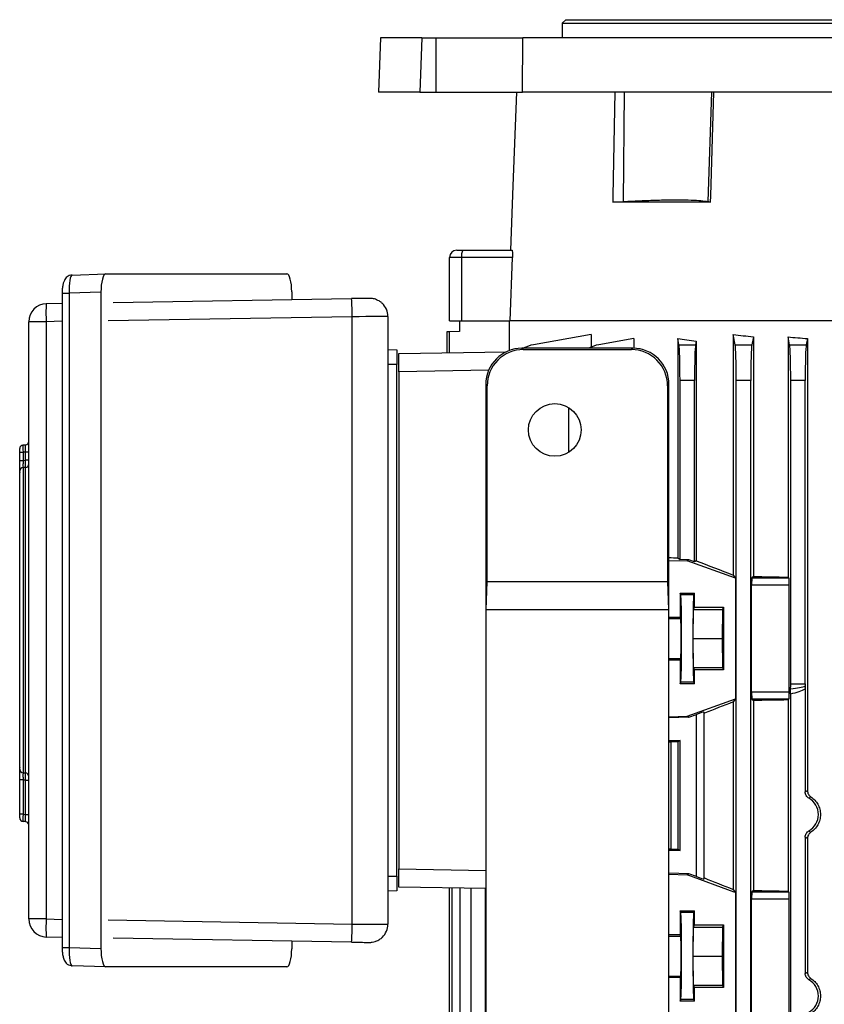
# Model space of a CAD drawing. Units: millimetres. Extents: x -1677 to 1027, y -927 to 927.
# Drawn here: x -225 to -3, y 551 to 822 of the extents above; entities that cross this region are included whole.
import ezdxf

# ---------------------------------------------------------------- set-up
doc = ezdxf.new("R2010")
doc.units = ezdxf.units.MM

msp = doc.modelspace()

# ---------------------------------------------------------------- linework, layer by layer
at = {"color": 7, "linetype": 'Continuous', "lineweight": 25}
for p, q in [((-74.57, 822.29), (-75.57, 821.29)), ((-74.57, 822.29), (173.43, 822.29)), ((-75.57, 821.29), (-75.57, 817.29)), ((-75.57, 821.29), (174.43, 821.29)), ((-125.64, 817.29), (-126.17, 802.29)), ((-114.18, 817.29), (-125.64, 817.29)), ((-114.18, 817.29), (-114.8, 802.29)), ((-114.18, 817.29), (-110.3, 817.29)), ((-110.3, 802.29), (-110.3, 817.29)), ((-110.3, 817.29), (-86.34, 817.29)), ((-86.5, 802.29), (-86.34, 817.29)), ((185.19, 817.29), (-86.34, 817.29)), ((-114.8, 802.29), (-126.17, 802.29)), ((-114.8, 802.29), (-110.3, 802.29)), ((-110.3, 802.29), (-86.5, 802.29)), ((-88.17, 802.29), (-89.11, 776.48)), ((185.36, 802.29), (-86.5, 802.29)), ((-58.45, 802.29), (-58.72, 772.19)), ((-34.41, 802.29), (-35.42, 772.19)), ((-89.11, 776.48), (-89.76, 758.79)), ((-61.62, 772.03), (-58.72, 772.19)), ((-34.65, 772.03), (-61.62, 772.03)), ((-104.57, 758.79), (-102.92, 758.79)), ((-102.92, 758.79), (-89.4, 758.79)), ((-103.27, 756.79), (-106.57, 756.79)), ((-106.57, 739.29), (-106.57, 756.79)), ((-89.22, 756.79), (-103.27, 756.79)), ((-103.27, 756.79), (-103.27, 739.29)), ((-89.85, 739.29), (-89.22, 756.79)), ((-210.6, 751.94), (-201.3, 752.26)), ((-201.3, 752.26), (-151.4, 752.26)), ((-213.34, 746.92), (-213.34, 566.66)), ((-202.64, 747.22), (-211.41, 746.92)), ((-211.41, 746.92), (-211.41, 566.66)), ((-202.64, 747.22), (-202.64, 566.36)), ((-150.06, 747.31), (-150.06, 745.17)), ((-217.69, 744.05), (-213.34, 744.2)), ((-199.27, 744.34), (-133.57, 745.45)), ((-222.52, 574.52), (-222.52, 739.05)), ((-217.7, 739.05), (-222.52, 739.05)), ((-217.7, 739.05), (-217.7, 574.52)), ((-133.4, 573.13), (-133.4, 740.45)), ((-123.57, 740.51), (-123.57, 573.07)), ((-106.57, 739.29), (-103.27, 739.29)), ((-103.82, 739.29), (-103.82, 736.34)), ((-103.27, 739.29), (-89.92, 739.29)), ((-90.05, 731.17), (-90.05, 739.29)), ((31.49, 739.29), (-89.92, 739.29)), ((-106.57, 736.29), (-107.32, 736.28)), ((-107.32, 736.28), (-107.32, 730.52)), ((-103.82, 736.34), (-106.57, 736.29)), ((-106.57, 730.53), (-106.57, 736.29)), ((-67.54, 735.54), (-83.4, 732.75)), ((-67.54, 735.54), (-67.54, 732.12)), ((-28.41, 735.54), (-28.41, 669.26)), ((-27.86, 732.75), (-28.41, 735.54)), ((-55.78, 734.44), (-65.4, 732.75)), ((-55.78, 734.44), (-55.78, 731.78)), ((-43.7, 734.44), (-43.7, 673.99)), ((-43.36, 732.75), (-43.7, 734.44)), ((-43.36, 732.75), (-38.78, 732.75)), ((-38.6, 733.68), (-38.78, 732.75)), ((-38.6, 733.68), (-38.6, 673.23)), ((-27.86, 732.75), (-23.28, 732.75)), ((-22.85, 734.92), (-23.28, 732.75)), ((-22.85, 734.92), (-22.85, 668.89)), ((-13.28, 734.88), (-13.28, 668.7)), ((-12.86, 732.75), (-13.28, 734.88)), ((-12.86, 732.75), (-8.28, 732.75)), ((-7.95, 734.43), (-8.28, 732.75)), ((-7.95, 734.43), (-7.95, 609.86)), ((-123.57, 731.38), (-121.07, 731.29)), ((-120.57, 730.29), (-90.92, 730.81)), ((-120.57, 725.29), (-120.57, 730.29)), ((-86.61, 731.78), (-86.22, 731.4)), ((-56.09, 731.78), (-86.61, 731.78)), ((-86.22, 731.4), (-56.48, 731.4)), ((-56.48, 731.4), (-56.09, 731.78)), ((-121.07, 727.29), (-123.57, 727.29)), ((-121.07, 586.29), (-121.07, 727.29)), ((-120.57, 725.29), (-120.57, 588.29)), ((-96.6, 721.8), (-96.6, 486.78)), ((-96.21, 721.41), (-96.6, 721.8)), ((-46.11, 721.8), (-46.49, 721.41)), ((-46.11, 486.78), (-46.11, 721.8)), ((-43.07, 673.53), (-43.07, 722.9)), ((-39.07, 722.9), (-43.07, 722.9)), ((-39.07, 672.9), (-39.07, 722.9)), ((-27.57, 480.29), (-27.57, 722.9)), ((-23.57, 722.9), (-27.57, 722.9)), ((-23.57, 480.29), (-23.57, 722.9)), ((-12.57, 639.27), (-12.57, 722.9)), ((-8.57, 722.9), (-12.57, 722.9)), ((-8.57, 639.27), (-8.57, 722.9)), ((-96.21, 667.46), (-96.21, 721.41)), ((-46.49, 721.41), (-46.49, 667.46)), ((-73.66, 703.15), (-73.66, 715.35)), ((-225.02, 703.12), (-225.02, 704.11)), ((-225.02, 703.12), (-224.09, 703.12)), ((-225.02, 700.86), (-225.02, 703.12)), ((-224.09, 705.11), (-223.45, 705.16)), ((-223.45, 703.16), (-224.09, 703.12)), ((-224.09, 703.12), (-224.09, 700.86)), ((-223.45, 700.9), (-223.45, 703.16)), ((-222.52, 703.16), (-223.45, 703.16)), ((-225.02, 700.86), (-224.09, 700.86)), ((-222.52, 700.9), (-223.45, 700.9)), ((-225.02, 615.79), (-225.02, 697.89)), ((-225.02, 697.54), (-225.02, 697.46)), ((-223.45, 698.92), (-224.09, 698.88)), ((-224.09, 698.88), (-224.09, 614.8)), ((-223.45, 614.76), (-223.45, 698.92)), ((-222.52, 688.15), (-222.52, 688.15)), ((-222.52, 687.47), (-222.52, 687.47)), ((-46.11, 673.33), (-41.07, 673.21)), ((-43.7, 673.99), (-43.07, 673.53)), ((-40.66, 673.47), (-43.07, 673.53)), ((-40.66, 673.47), (-41.07, 673.21)), ((-27.81, 668.41), (-41.07, 673.21)), ((-39.07, 672.9), (-40.66, 673.47)), ((-38.6, 673.23), (-39.07, 672.9)), ((-96.44, 659.66), (-96.21, 667.46)), ((-96.21, 667.46), (-46.49, 667.46)), ((-46.49, 667.46), (-46.26, 659.66)), ((-28.41, 669.26), (-27.81, 668.41)), ((-27.81, 668.41), (-27.81, 635.17)), ((-22.85, 668.89), (-23.26, 668.48)), ((-23.26, 668.48), (-13.05, 668.48)), ((-13.28, 668.7), (-13.05, 668.48)), ((-23.33, 637.1), (-23.33, 666.48)), ((-12.99, 666.48), (-23.33, 666.48)), ((-12.99, 637.1), (-12.99, 666.48)), ((-43.07, 664.25), (-39.07, 664.25)), ((-43.07, 664.25), (-43.07, 657.71)), ((-42.84, 663.78), (-43.07, 664.25)), ((-39.3, 663.78), (-42.84, 663.78)), ((-39.3, 663.78), (-39.07, 664.25)), ((-39.07, 660.4), (-39.07, 664.25)), ((-96.44, 548.91), (-96.44, 659.66)), ((-46.26, 659.66), (-96.44, 659.66)), ((-46.26, 659.66), (-46.26, 548.91)), ((-39.46, 651.79), (-39.38, 659.79)), ((-39.38, 659.79), (-39.07, 660.4)), ((-39.38, 659.79), (-31.38, 659.79)), ((-39.07, 660.4), (-31.07, 660.4)), ((-31.38, 659.79), (-31.46, 651.79)), ((-31.07, 660.4), (-31.38, 659.79)), ((-31.07, 660.4), (-31.07, 643.18)), ((-46.11, 657.71), (-43.07, 657.71)), ((-42.86, 657.29), (-43.07, 657.71)), ((-39.38, 643.79), (-39.46, 651.79)), ((-39.46, 651.79), (-31.46, 651.79)), ((-31.46, 651.79), (-31.38, 643.79)), ((-43.07, 645.86), (-46.11, 645.87)), ((-43.07, 645.86), (-42.86, 646.29)), ((-43.07, 645.86), (-43.07, 639.33)), ((-39.07, 643.18), (-39.38, 643.79)), ((-39.38, 643.79), (-31.38, 643.79)), ((-39.07, 639.33), (-39.07, 643.18)), ((-31.07, 643.18), (-39.07, 643.18)), ((-31.38, 643.79), (-31.07, 643.18)), ((-43.07, 639.33), (-42.84, 639.8)), ((-39.07, 639.33), (-43.07, 639.33)), ((-39.3, 639.8), (-42.84, 639.8)), ((-39.07, 639.33), (-39.3, 639.8)), ((-12.57, 639.27), (-8.57, 639.27)), ((-8.56, 637.92), (-8.56, 609.51)), ((-41.07, 630.37), (-27.81, 635.17)), ((-27.81, 635.17), (-28.41, 634.31)), ((-23.33, 637.1), (-12.99, 637.1)), ((-23.26, 635.1), (-22.85, 634.69)), ((-13.05, 635.1), (-23.26, 635.1)), ((-13.05, 635.1), (-13.28, 634.87)), ((-13.28, 634.87), (-13.28, 582.2)), ((-12.61, 636.55), (-12.61, 520.03)), ((-28.41, 634.31), (-28.41, 582.66)), ((-22.85, 634.69), (-22.85, 582.39)), ((-46.11, 630.24), (-41.07, 630.37)), ((-40.66, 630.1), (-46.11, 629.97)), ((-41.07, 630.37), (-40.66, 630.1)), ((-40.66, 630.1), (-38.54, 630.87)), ((-38.54, 586.18), (-38.54, 630.87)), ((-36.37, 631.22), (-36.54, 631.52)), ((-36.54, 631.52), (-36.54, 585.52)), ((-36.37, 585.82), (-36.37, 631.22)), ((-222.52, 626.2), (-222.52, 626.2)), ((-222.52, 625.53), (-222.52, 625.53)), ((-46.11, 623.67), (-43.07, 623.67)), ((-46.11, 623.34), (-45.59, 623.33)), ((-45.59, 623.33), (-45.59, 593.75)), ((-43.07, 623.67), (-43.7, 623.36)), ((-43.7, 623.36), (-43.7, 593.72)), ((-43.07, 593.41), (-43.07, 623.67)), ((-225.02, 616.22), (-225.02, 616.13)), ((-224.09, 614.8), (-223.45, 614.76)), ((-224.09, 612.82), (-225.02, 612.82)), ((-225.02, 603.37), (-225.02, 612.82)), ((-224.09, 612.82), (-224.09, 603.37)), ((-223.45, 612.78), (-222.52, 612.78)), ((-223.45, 603.32), (-223.45, 612.78)), ((-224.09, 603.37), (-225.02, 603.37)), ((-225.02, 602.37), (-225.02, 603.37)), ((-224.09, 603.37), (-223.45, 603.32)), ((-223.45, 603.32), (-222.52, 603.32)), ((-223.45, 601.33), (-224.09, 601.37)), ((-8.56, 597.06), (-8.56, 559.51)), ((-7.95, 596.71), (-7.95, 559.86)), ((-45.59, 593.75), (-46.11, 593.74)), ((-43.07, 593.41), (-46.11, 593.41)), ((-43.7, 593.72), (-43.07, 593.41)), ((-123.57, 586.29), (-121.07, 586.29)), ((-120.57, 583.29), (-120.57, 588.29)), ((-40.67, 586.97), (-46.11, 587.11)), ((-46.11, 586.83), (-41.07, 586.71)), ((-40.67, 586.97), (-41.07, 586.71)), ((-28.11, 581.91), (-41.07, 586.71)), ((-38.54, 586.18), (-40.67, 586.97)), ((-96.6, 582.87), (-120.57, 583.29)), ((-36.54, 585.52), (-36.37, 585.82)), ((-121.07, 582.29), (-123.57, 582.2)), ((-106.57, 533.68), (-106.57, 583.04)), ((-105.85, 528.6), (-105.85, 583.03)), ((-103.66, 480.29), (-103.66, 582.99)), ((-100.66, 480.29), (-100.66, 582.94)), ((-96.66, 480.29), (-96.66, 582.87)), ((-28.41, 582.66), (-27.89, 581.91)), ((-27.81, 581.91), (-28.11, 581.91)), ((-27.81, 581.91), (-27.81, 503.67)), ((-22.85, 582.39), (-23.26, 581.98)), ((-23.26, 581.98), (-13.05, 581.98)), ((-13.28, 582.2), (-13.05, 581.98)), ((-23.33, 505.6), (-23.33, 579.98)), ((-12.99, 579.98), (-23.33, 579.98)), ((-12.99, 505.6), (-12.99, 579.98)), ((-43.07, 576.75), (-39.07, 576.75)), ((-43.07, 576.75), (-43.07, 570.21)), ((-42.84, 576.28), (-43.07, 576.75)), ((-39.3, 576.28), (-42.84, 576.28)), ((-39.3, 576.28), (-39.07, 576.75)), ((-39.07, 572.9), (-39.07, 576.75)), ((-217.7, 574.52), (-222.52, 574.52)), ((-39.38, 572.29), (-39.07, 572.9)), ((-39.07, 572.9), (-31.07, 572.9)), ((-31.07, 572.9), (-31.38, 572.29)), ((-31.07, 572.9), (-31.07, 555.68)), ((-46.11, 570.21), (-43.07, 570.21)), ((-42.86, 569.79), (-43.07, 570.21)), ((-39.46, 564.29), (-39.38, 572.29)), ((-39.38, 572.29), (-31.38, 572.29)), ((-31.38, 572.29), (-31.46, 564.29)), ((-213.34, 569.38), (-217.69, 569.53)), ((-133.57, 568.13), (-199.27, 569.23)), ((-150.06, 568.41), (-150.06, 566.27)), ((-211.41, 566.66), (-202.64, 566.36)), ((-39.38, 556.29), (-39.46, 564.29)), ((-39.46, 564.29), (-31.46, 564.29)), ((-31.46, 564.29), (-31.38, 556.29)), ((-201.3, 561.32), (-210.6, 561.64)), ((-151.4, 561.32), (-201.3, 561.32)), ((-43.07, 558.36), (-46.11, 558.37)), ((-43.07, 558.36), (-42.86, 558.79)), ((-43.07, 558.36), (-43.07, 551.83)), ((-39.07, 555.68), (-39.38, 556.29)), ((-39.38, 556.29), (-31.38, 556.29)), ((-31.38, 556.29), (-31.07, 555.68)), ((-39.07, 551.83), (-39.07, 555.68)), ((-31.07, 555.68), (-39.07, 555.68)), ((-43.07, 551.83), (-42.84, 552.3)), ((-39.07, 551.83), (-43.07, 551.83)), ((-39.3, 552.3), (-42.84, 552.3)), ((-39.07, 551.83), (-39.3, 552.3))]:
    msp.add_line(p, q, dxfattribs=at)
at = {"color": 8, "linetype": 'Continuous', "lineweight": 25}
for p, q in [((-213.34, 746.92), (-211.41, 746.92)), ((-213.34, 739.2), (-217.7, 739.05)), ((-133.4, 740.45), (-200.62, 739.32)), ((-95.79, 725.72), (-120.57, 725.29)), ((-46.11, 657.29), (-42.86, 657.29)), ((-46.11, 646.29), (-42.86, 646.29)), ((-120.57, 588.29), (-96.6, 587.87)), ((-217.7, 574.52), (-213.34, 574.37)), ((-200.62, 574.26), (-133.4, 573.13)), ((-46.11, 569.79), (-42.86, 569.79)), ((-213.34, 566.66), (-211.41, 566.66)), ((-46.11, 558.79), (-42.86, 558.79))]:
    msp.add_line(p, q, dxfattribs=at)
at = {"color": 7, "linetype": 'Continuous', "lineweight": 25, "flags": 128}
for points in [[(-60.99, 802.29), (-61.58, 773.79), (-61.62, 772.03)], [(-34.65, 772.03), (-34.6, 773.79), (-33.72, 802.29)], [(-123.57, 740.51), (-123.76, 740.51), (-124.32, 740.51), (-125.22, 740.51), (-126.44, 740.5), (-127.93, 740.49), (-129.62, 740.48), (-131.47, 740.46), (-133.4, 740.45)], [(-224.09, 700.86), (-223.89, 700.87), (-223.45, 700.9)], [(-223.45, 612.78), (-223.89, 612.8), (-224.09, 612.82)]]:
    msp.add_lwpolyline(points, dxfattribs=at)
at = {"color": 7, "linetype": 'Continuous', "lineweight": 25}
msp.add_circle((-77.58, 709.25), 7.25, dxfattribs=at)
for centre, radius, start, end in [((-104.57, 756.79), 2, 90, 180), ((-100.13, 757.27), 3.18, 151.5184, 188.7795), ((-217.52, 739.05), 5, 91.9306, 179.9989), ((-182.6, 741.51), 35.18, 175.8592, 184.0045), ((-204.38, 740.51), 70.98, 359.9461, 3.9846), ((-128.57, 740.51), 5, 0.0001, 46.7204), ((-81.66, 722.9), 10, 100, 117.3052), ((-63.66, 722.9), 10, 100, 117.3052), ((-223.52, 706.15), 1, 274, 0), ((-224.02, 704.11), 1, 94, 180), ((-223.52, 699.91), 0.996, 273.7946, 359.8277), ((-224.03, 697.88), 0.996, 93.7978, 179.8304), ((-224.03, 615.79), 0.996, 180.1696, 266.2022), ((-223.52, 613.76), 0.996, 0.1723, 86.2054), ((-224.02, 602.37), 1, 180, 266), ((-223.52, 600.33), 1, 0, 86), ((-217.52, 574.52), 5, 180.0011, 268.0694), ((-182.6, 572.07), 35.18, 175.9955, 184.1408), ((-204.38, 573.06), 70.98, 356.0154, 0.0539), ((-128.57, 573.07), 5, 314.0526, 359.9999)]:
    msp.add_arc(centre, radius, start, end, dxfattribs=at)
for centre, major_axis, ratio, start_param, end_param in [((-210.54, 746.94), (-0.07, 5), 0.173347, 6.277764, 7.856411), ((-201.31, 747.26), (0.01, 5), 0.265456, 0.000595, 1.579242), ((-151.41, 747.26), (0.01, 5), 0.270464, 4.723398, 6.283991), ((49.43, 756.17), (140.5, 0), 0.176327, 4.125181, 4.172021), ((49.43, 752.99), (140.5, 0), 0.176327, 3.987827, 4.035312), ((-43.42, 722.9), (0, 10), 0.034921, 4.712389, 6.108652), ((-38.72, 722.9), (0, 10), 0.034921, 0.174533, 1.570796), ((-27.92, 722.9), (0, 10), 0.034921, 4.712389, 6.108652), ((-23.22, 722.9), (0, 10), 0.034921, 0.174533, 1.570796), ((49.43, 757.05), (140.5, 0), 0.176327, 4.249716, 4.291713), ((-12.92, 722.9), (0, 10), 0.034921, 4.712389, 6.108652), ((-8.22, 722.9), (0, 10), 0.034921, 0.174533, 1.570796), ((-86.58, 721.77), (7.09, -7.09), 0.997265, 2.357564, 3.925621), ((-86.2, 721.38), (-7.09, 7.09), 0.997265, 5.499157, 7.067214), ((-56.51, 721.38), (-7.09, -7.09), 0.997265, 2.357564, 3.925621), ((-56.12, 721.77), (7.09, 7.09), 0.997265, 5.499157, 7.067214), ((-224.02, 703.11), (-0.07, 2), 0.034751, 0.001216, 1.567147), ((-223.52, 703.15), (0.07, 2.01), 0.034415, 4.720869, 6.286799), ((49.43, 674.29), (140.5, -3.47), 0.024678, 3.965282, 3.988436), ((49.43, 645.41), (140.49, -50.95), 0.032829, 4.047217, 4.137086), ((-23.26, 666.48), (0, 2), 0.034921, 0.034907, 1.570796), ((49.43, 673.09), (140.5, 0), 0.034921, 4.172021, 4.249716), ((-13.06, 666.48), (0, 2), 0.034921, 4.712389, 6.248279), ((-42.85, 651.79), (0, 12), 0.017456, 3.176499, 6.248279), ((-39.3, 651.79), (0, 12), 0.017454, 0.034907, 3.106686), ((-42.86, 651.79), (0, 5.5), 0.017456, 3.176499, 6.248279), ((-26.84, 639.27), (19.43, 0), 0.205882, 5.534577, 5.937135), ((-12.64, 639.27), (0, 2), 0.034921, 3.996272, 4.712389), ((-27.25, 639.27), (19.43, 0), 0.102941, 5.567068, 6.003945), ((-8.5, 639.27), (0, 2), 0.034921, 1.570796, 1.850037), ((-23.26, 637.1), (0, 2), 0.034921, 1.570796, 3.106686), ((49.43, 630.48), (140.5, 0), 0.034921, 2.033469, 2.111164), ((-13.06, 637.1), (0, 2), 0.034921, 3.176499, 4.712389), ((49.43, 658.16), (140.49, 50.95), 0.032829, 2.146099, 2.215748), ((-38.54, 630.8), (2, 0.73), 0.032829, 0.005548, 1.558892), ((49.43, 621.52), (140.5, 0), 0.017455, 2.295359, 2.313477), ((-10.11, 603.29), (5.16, 0), 0.999974, 5.23085, 7.335521), ((-224.02, 603.37), (0.07, 2), 0.034751, 1.574446, 3.140376), ((-223.52, 603.34), (-0.07, 2.01), 0.034415, 3.137979, 4.703909), ((49.43, 595.56), (140.5, 0), 0.017455, 3.969708, 3.987827), ((-38.54, 586.26), (2, -0.74), 0.03274, 4.724537, 6.27788), ((49.43, 558.17), (140.49, -52.13), 0.03274, 4.06768, 4.137329), ((-23.26, 579.98), (0, 2), 0.034921, 0.034907, 1.570796), ((49.43, 586.59), (140.5, 0), 0.034921, 4.172021, 4.249716), ((-13.06, 579.98), (0, 2), 0.034921, 4.712389, 6.248279), ((-42.85, 564.29), (0, 12), 0.017456, 3.176499, 6.248279), ((-39.3, 564.29), (0, 12), 0.017454, 0.034907, 3.106686), ((-133.57, 573.15), (10, -0.08), 0.002259, 4.729861, 6.283204), ((-42.86, 564.29), (0, 5.5), 0.017456, 3.176499, 6.248279), ((-133.66, 568.15), (5, -0.08), 0.004516, 4.729918, 5.246645), ((-210.54, 566.64), (0.07, 5), 0.173347, 1.568367, 3.147014), ((-201.31, 566.32), (-0.01, 5), 0.265456, 1.56235, 3.140997), ((-151.41, 566.32), (-0.01, 5), 0.270464, 3.140787, 4.70138), ((-10.11, 553.29), (5.16, 0), 0.999974, 5.23085, 7.335521)]:
    msp.add_ellipse(centre, major_axis=major_axis, ratio=ratio, start_param=start_param, end_param=end_param, dxfattribs=at)
for points, knots in [([(-58.72, 772.19), (-56.97, 772.28), (-53.46, 772.46), (-48.65, 772.62), (-44.34, 772.68), (-40.67, 772.65), (-37.77, 772.51), (-36.18, 772.34), (-35.55, 772.22), (-35.42, 772.19)], [0, 0, 0, 0, 0.159802, 0.3196, 0.479421, 0.639241, 0.798728, 0.958218, 1, 1, 1, 1]), ([(-35.42, 772.19), (-35.3, 772.17), (-35.05, 772.12), (-34.79, 772.06), (-34.65, 772.03)], [0, 0, 0, 0, 0.466865, 1, 1, 1, 1]), ([(-89.4, 758.79), (-89.38, 758.77), (-89.32, 758.72), (-89.26, 758.35), (-89.22, 757.82), (-89.21, 757.26), (-89.22, 756.91), (-89.22, 756.79)], [0, 0, 0, 0, 0.226079, 0.452353, 0.672862, 0.883441, 1, 1, 1, 1]), ([(-210.53, 751.94), (-210.82, 751.91), (-211.34, 751.85), (-211.97, 751.46), (-212.42, 750.98), (-212.76, 750.4), (-213.03, 749.67), (-213.23, 748.71), (-213.33, 747.74), (-213.33, 747.12), (-213.34, 746.92)], [0, 0, 0, 0, 0.1248672, 0.2302996, 0.3316638, 0.4414862, 0.5784534, 0.7443938, 0.9132981, 1, 1, 1, 1]), ([(-125.15, 744.14), (-125.2, 744.19), (-125.44, 744.45), (-125.95, 744.78), (-126.62, 745.13), (-127.23, 745.34), (-127.74, 745.45), (-128.12, 745.49), (-128.35, 745.5), (-128.46, 745.51), (-128.58, 745.51), (-128.76, 745.51), (-129.13, 745.51), (-129.87, 745.5), (-130.83, 745.49), (-131.99, 745.47), (-132.93, 745.46), (-133.46, 745.45), (-133.57, 745.45)], [0, 0, 0, 0, 0.019265, 0.095001, 0.162596, 0.221232, 0.269483, 0.304466, 0.324936, 0.339204, 0.358937, 0.40213, 0.518521, 0.627801, 0.742959, 0.856913, 0.970516, 1, 1, 1, 1]), ([(-121.07, 731.29), (-121.07, 731.23), (-121.07, 731.12), (-121.07, 730.34), (-121.07, 729.29), (-121.07, 728.2), (-121.07, 727.52), (-121.07, 727.29)], [0, 0, 0, 0, 0.244657, 0.4595991, 0.6745243, 0.8891368, 1, 1, 1, 1]), ([(-225.02, 697.89), (-225.02, 697.96), (-225.02, 698.1), (-225.02, 698.72), (-225.02, 699.55), (-225.02, 700.31), (-225.02, 700.75), (-225.02, 700.86)], [0, 0, 0, 0, 0.231671, 0.463365, 0.694559, 0.925628, 1, 1, 1, 1]), ([(-224.09, 700.86), (-224.09, 700.79), (-224.1, 700.49), (-224.11, 699.98), (-224.12, 699.43), (-224.11, 699.02), (-224.1, 698.93), (-224.09, 698.88)], [0, 0, 0, 0, 0.074467, 0.305585, 0.536604, 0.768166, 1, 1, 1, 1]), ([(-223.45, 698.92), (-223.45, 698.97), (-223.43, 699.06), (-223.43, 699.47), (-223.43, 700.03), (-223.44, 700.54), (-223.45, 700.83), (-223.45, 700.9)], [0, 0, 0, 0, 0.231716, 0.463632, 0.695074, 0.926259, 1, 1, 1, 1]), ([(-12.61, 636.55), (-12.61, 636.81), (-12.61, 637.06), (-12.6, 637.55), (-12.59, 637.76), (-12.59, 637.96)], [0, 0, 0, 0, 0.5, 0.5, 1, 1, 1, 1]), ([(-225.02, 612.82), (-225.02, 613.15), (-225.02, 613.83), (-225.02, 614.72), (-225.02, 615.4), (-225.02, 615.71), (-225.02, 615.77), (-225.02, 615.79)], [0, 0, 0, 0, 0.231671, 0.463365, 0.694559, 0.925628, 1, 1, 1, 1]), ([(-224.09, 614.8), (-224.09, 614.79), (-224.1, 614.75), (-224.11, 614.54), (-224.12, 614.09), (-224.11, 613.49), (-224.1, 613.04), (-224.09, 612.82)], [0, 0, 0, 0, 0.074467, 0.305585, 0.536604, 0.768166, 1, 1, 1, 1]), ([(-223.45, 612.78), (-223.45, 613), (-223.43, 613.45), (-223.43, 614.05), (-223.43, 614.5), (-223.44, 614.7), (-223.45, 614.75), (-223.45, 614.76)], [0, 0, 0, 0, 0.231716, 0.463632, 0.695074, 0.926259, 1, 1, 1, 1]), ([(-8.56, 609.51), (-8.45, 609.58), (-8.34, 609.64), (-8.23, 609.71), (-8.13, 609.76), (-8.04, 609.81), (-7.95, 609.86)], [0, 0, 0, 0, 0.0097046, 0.0097046, 0.0097046, 0.01765618, 0.01765618, 0.01765618, 0.01765618]), ([(-7.55, 607.77), (-7.71, 607.85), (-7.84, 607.96), (-8.09, 608.21), (-8.2, 608.35), (-8.38, 608.65), (-8.45, 608.82), (-8.54, 609.16), (-8.56, 609.34), (-8.56, 609.51)], [0, 0, 0, 0, 0.25, 0.25, 0.5, 0.5, 0.75, 0.75, 1, 1, 1, 1]), ([(-7.95, 609.86), (-7.95, 609.69), (-7.93, 609.52), (-7.84, 609.19), (-7.78, 609.03), (-7.61, 608.73), (-7.51, 608.6), (-7.29, 608.36), (-7.16, 608.25), (-7.02, 608.16)], [0, 0, 0, 0, 0.25, 0.25, 0.5, 0.5, 0.75, 0.75, 1, 1, 1, 1]), ([(-7.02, 608.16), (-7.1, 608.11), (-7.18, 608.05), (-7.25, 607.99), (-7.35, 607.92), (-7.45, 607.84), (-7.55, 607.77)], [0, 0, 0, 0, 0.00754086, 0.00754086, 0.00754086, 0.01745303, 0.01745303, 0.01745303, 0.01745303]), ([(-7.02, 608.16), (-6.83, 608.04), (-6.64, 607.9), (-6.28, 607.6), (-6.11, 607.44), (-5.78, 607.1), (-5.63, 606.91), (-5.35, 606.53), (-5.22, 606.32), (-4.86, 605.69), (-4.68, 605.24), (-4.43, 604.28), (-4.36, 603.79), (-4.36, 603.05), (-4.38, 602.8), (-4.44, 602.31), (-4.49, 602.07), (-4.67, 601.35), (-4.86, 600.89), (-5.21, 600.26), (-5.34, 600.06), (-5.63, 599.67), (-5.78, 599.48), (-6.27, 598.97), (-6.63, 598.67), (-7.02, 598.41)], [0, 0, 0, 0, 0.0625, 0.0625, 0.125, 0.125, 0.1875, 0.1875, 0.25, 0.25, 0.375, 0.375, 0.5, 0.5, 0.5625, 0.5625, 0.625, 0.625, 0.75, 0.75, 0.8125, 0.8125, 0.875, 0.875, 1, 1, 1, 1]), ([(-8.56, 597.06), (-8.56, 597.24), (-8.54, 597.42), (-8.45, 597.76), (-8.38, 597.92), (-8.2, 598.23), (-8.09, 598.37), (-7.85, 598.61), (-7.71, 598.72), (-7.55, 598.81)], [0, 0, 0, 0, 0.25, 0.25, 0.5, 0.5, 0.75, 0.75, 1, 1, 1, 1]), ([(-7.95, 596.71), (-8.08, 596.78), (-8.21, 596.86), (-8.34, 596.93), (-8.41, 596.97), (-8.49, 597.02), (-8.56, 597.06)], [0, 0, 0, 0, 0.01116668, 0.01116668, 0.01116668, 0.01765618, 0.01765618, 0.01765618, 0.01765618]), ([(-7.02, 598.41), (-7.16, 598.33), (-7.29, 598.22), (-7.51, 597.98), (-7.61, 597.84), (-7.78, 597.55), (-7.84, 597.39), (-7.93, 597.06), (-7.95, 596.89), (-7.95, 596.71)], [0, 0, 0, 0, 0.25, 0.25, 0.5, 0.5, 0.75, 0.75, 1, 1, 1, 1]), ([(-7.55, 598.81), (-7.49, 598.76), (-7.42, 598.71), (-7.35, 598.65), (-7.24, 598.57), (-7.13, 598.49), (-7.02, 598.41)], [0, 0, 0, 0, 0.00669735, 0.00669735, 0.00669735, 0.01745303, 0.01745303, 0.01745303, 0.01745303]), ([(-121.07, 586.29), (-121.07, 585.77), (-121.07, 584.81), (-121.07, 583.59), (-121.07, 582.74), (-121.07, 582.34), (-121.07, 582.3), (-121.07, 582.29)], [0, 0, 0, 0, 0.244657, 0.459599, 0.674524, 0.889137, 1, 1, 1, 1]), ([(-131.12, 568.09), (-130.94, 568.09), (-130.39, 568.08), (-129.66, 568.07), (-128.96, 568.07), (-128.68, 568.07), (-128.45, 568.07), (-128.18, 568.08), (-127.73, 568.13), (-126.99, 568.29), (-126.1, 568.69), (-125.43, 569.13), (-125.15, 569.44), (-125.11, 569.49)], [0, 0, 0, 0, 0.069088, 0.216358, 0.364572, 0.516977, 0.567166, 0.590152, 0.636819, 0.72709, 0.854698, 0.97567, 1, 1, 1, 1]), ([(-213.34, 566.66), (-213.33, 566.46), (-213.33, 565.89), (-213.24, 564.94), (-213.03, 563.88), (-212.72, 563.04), (-212.22, 562.34), (-211.62, 561.87), (-211.02, 561.66), (-210.65, 561.64), (-210.53, 561.63)], [0, 0, 0, 0, 0.08196, 0.240747, 0.407441, 0.600812, 0.721345, 0.83333, 0.949411, 1, 1, 1, 1]), ([(-8.56, 559.51), (-8.45, 559.58), (-8.34, 559.64), (-8.23, 559.71), (-8.13, 559.76), (-8.04, 559.81), (-7.95, 559.86)], [0, 0, 0, 0, 0.0097046, 0.0097046, 0.0097046, 0.01765618, 0.01765618, 0.01765618, 0.01765618]), ([(-7.55, 557.77), (-7.71, 557.85), (-7.84, 557.96), (-8.09, 558.21), (-8.2, 558.35), (-8.38, 558.65), (-8.45, 558.82), (-8.54, 559.16), (-8.56, 559.34), (-8.56, 559.51)], [0, 0, 0, 0, 0.25, 0.25, 0.5, 0.5, 0.75, 0.75, 1, 1, 1, 1]), ([(-7.95, 559.86), (-7.95, 559.69), (-7.93, 559.52), (-7.84, 559.19), (-7.78, 559.03), (-7.61, 558.73), (-7.51, 558.6), (-7.29, 558.36), (-7.16, 558.25), (-7.02, 558.16)], [0, 0, 0, 0, 0.25, 0.25, 0.5, 0.5, 0.75, 0.75, 1, 1, 1, 1]), ([(-7.02, 558.16), (-7.1, 558.11), (-7.18, 558.05), (-7.25, 557.99), (-7.35, 557.92), (-7.45, 557.84), (-7.55, 557.77)], [0, 0, 0, 0, 0.00754086, 0.00754086, 0.00754086, 0.01745303, 0.01745303, 0.01745303, 0.01745303]), ([(-7.02, 558.16), (-6.83, 558.04), (-6.64, 557.9), (-6.28, 557.6), (-6.11, 557.44), (-5.78, 557.1), (-5.63, 556.91), (-5.35, 556.53), (-5.22, 556.32), (-4.86, 555.69), (-4.68, 555.24), (-4.43, 554.28), (-4.36, 553.79), (-4.36, 553.05), (-4.38, 552.8), (-4.44, 552.31), (-4.49, 552.07), (-4.67, 551.35), (-4.86, 550.89), (-5.21, 550.26), (-5.34, 550.06), (-5.63, 549.67), (-5.78, 549.48), (-6.27, 548.97), (-6.63, 548.67), (-7.02, 548.41)], [0, 0, 0, 0, 0.0625, 0.0625, 0.125, 0.125, 0.1875, 0.1875, 0.25, 0.25, 0.375, 0.375, 0.5, 0.5, 0.5625, 0.5625, 0.625, 0.625, 0.75, 0.75, 0.8125, 0.8125, 0.875, 0.875, 1, 1, 1, 1])]:
    msp.add_open_spline(points, degree=3, knots=knots, dxfattribs=at)
msp.add_open_spline([(-8.57, 638.72), (-8.57, 638.46), (-8.56, 638.19), (-8.56, 637.92)], degree=3, dxfattribs=at)

doc.saveas('drawing.dxf')
